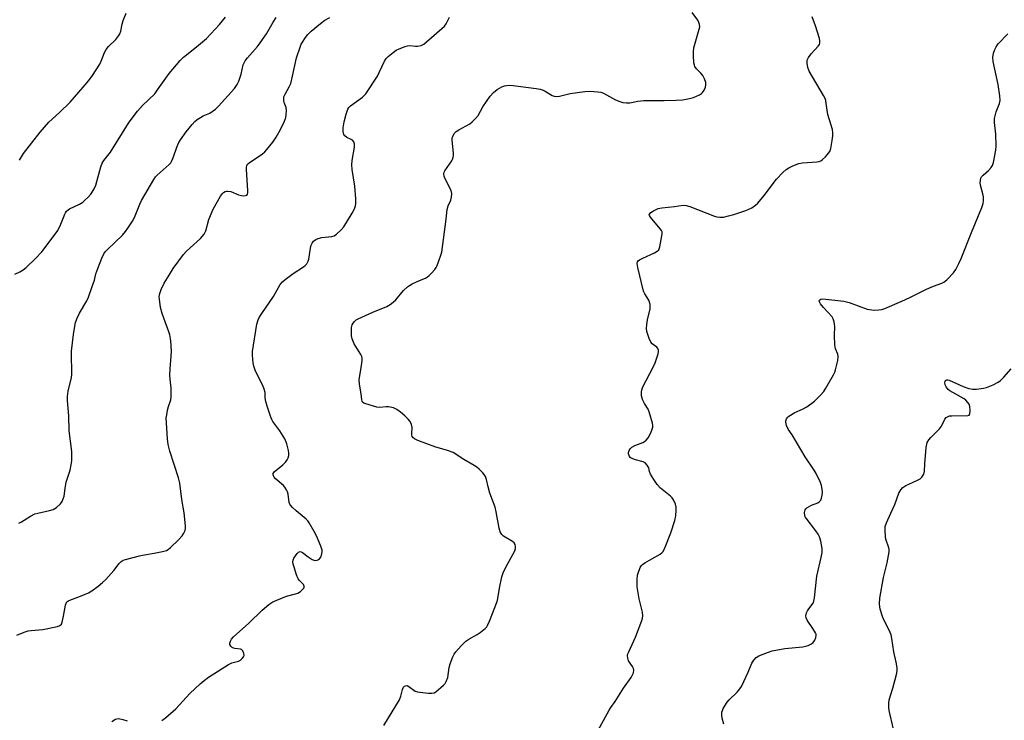
# Model space of a CAD drawing. Units: inches. Extents: x 1213771 to 1219770, y 553456 to 557456.
# Drawn here: x 1217082 to 1217446, y 554182 to 554441 of the extents above; entities that cross this region are included whole.
import ezdxf

# ---------------------------------------------------------------- set-up
doc = ezdxf.new("R2010")
doc.units = ezdxf.units.IN
doc.header["$MEASUREMENT"] = 0
doc.layers.add('Undefined', color=1, linetype='Continuous')

msp = doc.modelspace()

# ---------------------------------------------------------------- linework, layer by layer
at = {"layer": 'Undefined'}
for points, elevation in [([(1217079.8, 554347.16), (1217081.66, 554348.01), (1217082.92, 554348.72), (1217084.05, 554349.64), (1217087.49, 554352.88), (1217089.85, 554355.39), (1217094.42, 554361.44), (1217095.72, 554363.32), (1217096.87, 554365.56), (1217098.29, 554369.35), (1217098.53, 554369.86), (1217098.95, 554370.46), (1217099.51, 554370.95), (1217100, 554371.25), (1217103.75, 554373.01), (1217104.95, 554373.74), (1217105.62, 554374.32), (1217106.87, 554375.6), (1217107.87, 554376.71), (1217108.4, 554377.42), (1217109.12, 554378.7), (1217109.7, 554380.04), (1217111.6, 554386.85), (1217112.11, 554388.22), (1217112.75, 554389.21), (1217115.16, 554392.28), (1217121.83, 554402.98), (1217123.5, 554405.35), (1217125.15, 554407.39), (1217127.06, 554409.51), (1217131.54, 554413.82), (1217132.61, 554415.25), (1217136.83, 554421.35), (1217140.92, 554426.08), (1217142.19, 554427.3), (1217146.99, 554431.19), (1217150.64, 554434.29), (1217155.45, 554439.47), (1217157.72, 554442.12)], 380), ([(1217080.59, 554213.74), (1217083.33, 554214.84), (1217084.74, 554215.28), (1217085.86, 554215.43), (1217090.11, 554215.74), (1217095.59, 554216.92), (1217096.51, 554217.26), (1217097.03, 554217.77), (1217097.34, 554218.5), (1217097.84, 554220.72), (1217098.57, 554224.75), (1217098.83, 554225.54), (1217099.09, 554225.96), (1217099.46, 554226.28), (1217100.19, 554226.67), (1217104.07, 554228.06), (1217107, 554229.36), (1217108.24, 554230.11), (1217110.6, 554231.84), (1217112.21, 554233.1), (1217113.46, 554234.32), (1217116.39, 554237.56), (1217118.4, 554240.22), (1217119.15, 554240.95), (1217119.84, 554241.36), (1217120.67, 554241.66), (1217125.88, 554243.02), (1217127.04, 554243.27), (1217131.34, 554243.96), (1217134.46, 554244.6), (1217135.82, 554244.99), (1217136.54, 554245.41), (1217137.4, 554246.14), (1217140.3, 554248.93), (1217141.65, 554250.4), (1217142.28, 554251.34), (1217142.73, 554252.36), (1217142.9, 554253.18), (1217142.91, 554254.04), (1217142.38, 554258.86), (1217141.56, 554263.78), (1217140.81, 554269.85), (1217140.34, 554271.81), (1217137.08, 554281.65), (1217136.5, 554284.18), (1217136.26, 554286.2), (1217135.81, 554294.05), (1217135.94, 554295.17), (1217136.29, 554296.84), (1217136.64, 554298.21), (1217137.45, 554300.72), (1217137.65, 554301.84), (1217137.63, 554304.97), (1217137.18, 554308.33), (1217137.13, 554309.79), (1217137.21, 554312.17), (1217137.66, 554316.8), (1217137.76, 554318.72), (1217137.43, 554322.43), (1217137.1, 554324.69), (1217136.75, 554325.83), (1217134.83, 554330.88), (1217134.27, 554332.56), (1217133.72, 554334.8), (1217133.27, 554337.85), (1217133.21, 554338.92), (1217133.37, 554339.94), (1217133.96, 554341.49), (1217135.06, 554343.78), (1217136.81, 554346.81), (1217138.3, 554349.19), (1217142.17, 554354.37), (1217143.13, 554355.47), (1217144.57, 554356.9), (1217148.44, 554360.34), (1217149.77, 554361.92), (1217150.07, 554362.41), (1217150.38, 554363.19), (1217151.49, 554367.3), (1217153.08, 554371.13), (1217155.8, 554375.94), (1217156.61, 554377), (1217156.99, 554377.36), (1217157.52, 554377.67), (1217158.04, 554377.83), (1217158.59, 554377.88), (1217159.69, 554377.68), (1217162.54, 554376.47), (1217163.57, 554376.19), (1217164.37, 554376.15), (1217165.12, 554376.24), (1217165.52, 554376.4), (1217165.79, 554376.71), (1217165.9, 554377.18), (1217165.92, 554378.02), (1217165.39, 554385.81), (1217165.42, 554386.67), (1217165.53, 554387.2), (1217165.85, 554387.77), (1217166.41, 554388.32), (1217171.34, 554391.64), (1217172.25, 554392.39), (1217173.02, 554393.22), (1217175.15, 554395.91), (1217176.39, 554397.76), (1217177.37, 554399.48), (1217179.33, 554403.38), (1217179.93, 554405), (1217180.1, 554406.17), (1217180.18, 554407.66), (1217180.05, 554408.79), (1217179.42, 554410.61), (1217179.25, 554411.38), (1217179.2, 554412.14), (1217179.27, 554412.66), (1217179.7, 554413.72), (1217181.26, 554416.39), (1217181.82, 554417.65), (1217182.5, 554420.33), (1217183.9, 554427.14), (1217185.24, 554431.09), (1217185.69, 554432.2), (1217186.09, 554432.96), (1217187.2, 554434.61), (1217188.07, 554435.73), (1217189.32, 554436.91), (1217192.82, 554439.86), (1217194.42, 554441.02), (1217196.21, 554442.03)], 384), ([(1217081.24, 554255.05), (1217082.23, 554255.53), (1217085.67, 554257.69), (1217087.21, 554258.5), (1217088.29, 554258.81), (1217092.58, 554259.72), (1217093.99, 554260.17), (1217095.18, 554260.91), (1217096.69, 554262.17), (1217097.34, 554263.08), (1217098.03, 554265.02), (1217098.43, 554267.94), (1217098.84, 554270.19), (1217099.13, 554271.3), (1217100.23, 554274.66), (1217100.65, 554276.66), (1217100.85, 554278.1), (1217100.89, 554281.57), (1217099.95, 554289.21), (1217099.83, 554294.77), (1217099.3, 554300.49), (1217099.25, 554301.9), (1217099.56, 554303.88), (1217100.72, 554308.94), (1217100.91, 554310.07), (1217100.93, 554311.52), (1217100.72, 554316.74), (1217100.74, 554318.73), (1217101.45, 554324.81), (1217101.94, 554327.9), (1217102.28, 554329.28), (1217102.92, 554330.87), (1217103.76, 554332.7), (1217106.4, 554337.32), (1217107.06, 554338.64), (1217108.41, 554342.59), (1217109.31, 554344.9), (1217109.82, 554347.25), (1217110.44, 554349.24), (1217111.98, 554353.07), (1217112.72, 554354.6), (1217113.3, 554355.48), (1217114.02, 554356.31), (1217119.66, 554361.6), (1217120.78, 554362.95), (1217121.62, 554364.13), (1217123.3, 554366.79), (1217123.99, 554368.04), (1217126.06, 554373.06), (1217126.66, 554374.33), (1217131.22, 554382.19), (1217131.84, 554383.06), (1217132.42, 554383.7), (1217136.86, 554387.68), (1217137.45, 554388.33), (1217137.77, 554388.8), (1217138.23, 554389.84), (1217139.97, 554394.76), (1217140.45, 554395.83), (1217141.05, 554396.85), (1217143.15, 554399.72), (1217145.35, 554402.48), (1217146.34, 554403.56), (1217147.25, 554404.28), (1217148.47, 554405.08), (1217149.48, 554405.62), (1217151.94, 554406.7), (1217153.97, 554408.13), (1217155.12, 554409.26), (1217161, 554415.75), (1217162.02, 554417.21), (1217162.65, 554418.53), (1217163.47, 554421.03), (1217164.26, 554424.51), (1217164.54, 554425.26), (1217164.93, 554425.98), (1217165.82, 554427.12), (1217169.46, 554431.26), (1217170.53, 554432.61), (1217172.78, 554435.99), (1217175.24, 554440.31), (1217176.38, 554441.97)], 382), ([(1217081.49, 554389.24), (1217082.98, 554391.79), (1217089.19, 554399.66), (1217092.43, 554403.35), (1217096.38, 554406.96), (1217100.27, 554410.76), (1217105.1, 554416.26), (1217107.15, 554418.73), (1217108.55, 554420.6), (1217111.23, 554424.83), (1217111.72, 554425.87), (1217112.99, 554429.07), (1217113.59, 554430.2), (1217114.47, 554431.24), (1217117.18, 554433.87), (1217118.31, 554435.32), (1217118.64, 554436.02), (1217118.98, 554437.01), (1217119.51, 554439.58), (1217119.89, 554440.9), (1217120.99, 554443.66)], 378), ([(1217134.1, 554182.15), (1217135.5, 554183.18), (1217139.35, 554186.47), (1217144.5, 554192.09), (1217148.28, 554195.64), (1217149.79, 554196.97), (1217151.46, 554198.13), (1217158.76, 554202.87), (1217160.04, 554203.43), (1217162.49, 554204.02), (1217163.23, 554204.43), (1217163.87, 554205.03), (1217164.37, 554205.7), (1217164.56, 554206.18), (1217164.51, 554206.91), (1217164.11, 554207.86), (1217163.62, 554208.39), (1217163.19, 554208.56), (1217161.09, 554208.77), (1217160.58, 554208.88), (1217160.14, 554209.1), (1217159.64, 554209.59), (1217159.34, 554210.21), (1217159.29, 554210.7), (1217159.47, 554211.46), (1217159.88, 554212.2), (1217160.64, 554213.06), (1217166.31, 554218.06), (1217171.24, 554222.97), (1217173.74, 554225.01), (1217175.21, 554225.95), (1217180.2, 554228.1), (1217183.6, 554228.97), (1217184.42, 554229.24), (1217185.41, 554229.86), (1217186.06, 554230.44), (1217186.6, 554231.05), (1217186.81, 554231.45), (1217186.81, 554231.83), (1217186.46, 554232.36), (1217185.02, 554233.88), (1217184.55, 554234.56), (1217183.98, 554235.93), (1217183.01, 554238.76), (1217182.69, 554239.89), (1217182.59, 554240.74), (1217182.72, 554241.44), (1217182.99, 554242.13), (1217183.53, 554243.02), (1217184.18, 554243.84), (1217184.71, 554244.36), (1217185.27, 554244.62), (1217185.69, 554244.52), (1217186.13, 554244.26), (1217188.19, 554242.58), (1217189.67, 554241.67), (1217190.7, 554241.32), (1217191.5, 554241.42), (1217192.01, 554241.61), (1217192.47, 554241.89), (1217192.94, 554242.49), (1217193.33, 554243.77), (1217193.42, 554244.58), (1217193.37, 554245.13), (1217192.93, 554246.54), (1217191.32, 554250.41), (1217190.5, 554251.95), (1217188.58, 554255.19), (1217188.08, 554255.9), (1217187.52, 554256.52), (1217183.79, 554259.64), (1217182.48, 554260.84), (1217181.7, 554261.68), (1217181.41, 554262.15), (1217181.23, 554262.68), (1217180.8, 554265.85), (1217180.59, 554266.64), (1217180.24, 554267.41), (1217179.61, 554268.38), (1217179.06, 554269.06), (1217176.1, 554271.58), (1217175.65, 554272.13), (1217175.44, 554272.56), (1217175.32, 554273), (1217175.34, 554273.42), (1217175.73, 554274.04), (1217178.88, 554276.62), (1217179.84, 554277.63), (1217180.5, 554278.51), (1217180.84, 554279.28), (1217181.03, 554280.13), (1217181.09, 554280.94), (1217181.01, 554281.91), (1217180.32, 554284.36), (1217179.61, 554286.21), (1217177.74, 554289.21), (1217175.23, 554292.67), (1217174.82, 554293.41), (1217174.49, 554294.22), (1217173.1, 554298.38), (1217172.62, 554300.03), (1217172.37, 554301.41), (1217172.29, 554303.41), (1217172.01, 554304.63), (1217171.43, 554305.99), (1217168.82, 554311.33), (1217168.14, 554313.13), (1217167.86, 554314.39), (1217167.73, 554315.53), (1217167.62, 554317.26), (1217167.64, 554318.55), (1217169.31, 554328.61), (1217169.74, 554330.3), (1217170.12, 554331.08), (1217171.06, 554332.56), (1217175.42, 554338.87), (1217177.88, 554343.28), (1217178.71, 554344.31), (1217179.74, 554345.21), (1217182.73, 554347.33), (1217186.48, 554349.83), (1217187.13, 554350.33), (1217187.69, 554350.95), (1217188.26, 554351.93), (1217188.53, 554352.73), (1217189.08, 554356.73), (1217189.33, 554357.84), (1217189.69, 554358.63), (1217190.23, 554359.28), (1217191.12, 554360.01), (1217191.88, 554360.38), (1217193.26, 554360.64), (1217197.04, 554361.03), (1217197.83, 554361.32), (1217198.74, 554361.95), (1217200.45, 554363.48), (1217201.39, 554364.58), (1217204.51, 554369.69), (1217205.32, 554371.28), (1217205.7, 554372.38), (1217205.89, 554373.23), (1217205.9, 554374.98), (1217205.53, 554379.69), (1217204.52, 554385.83), (1217204.36, 554387.5), (1217204.5, 554389.16), (1217205.33, 554394.1), (1217205.36, 554395.23), (1217205.06, 554396.11), (1217204.59, 554396.65), (1217204.12, 554396.94), (1217202.54, 554397.66), (1217201.74, 554398.27), (1217201.39, 554398.82), (1217201.19, 554399.82), (1217201.23, 554401.19), (1217201.59, 554403.47), (1217202.23, 554406.27), (1217202.87, 554408.09), (1217203.25, 554408.71), (1217203.94, 554409.41), (1217208.26, 554412.59), (1217208.91, 554413.14), (1217209.49, 554413.78), (1217213.86, 554420.38), (1217214.53, 554421.67), (1217216.44, 554425.94), (1217217.02, 554426.83), (1217217.8, 554427.64), (1217219.6, 554429.09), (1217220.8, 554429.89), (1217221.87, 554430.41), (1217224.11, 554431.27), (1217224.96, 554431.53), (1217225.79, 554431.65), (1217227.89, 554431.43), (1217228.68, 554431.44), (1217230.02, 554431.72), (1217231.01, 554432.18), (1217238.63, 554438.78), (1217239.28, 554439.69), (1217240.47, 554442.12)], 386), ([(1217216.17, 554180.3), (1217221.93, 554189.81), (1217222.47, 554191.07), (1217223.15, 554193.59), (1217223.51, 554194.43), (1217223.84, 554194.77), (1217224.23, 554194.99), (1217224.86, 554195.03), (1217225.48, 554194.71), (1217227.78, 554193.02), (1217228.59, 554192.72), (1217229.46, 554192.56), (1217232.75, 554192.23), (1217233.92, 554192.18), (1217234.75, 554192.3), (1217235.46, 554192.69), (1217238.24, 554195.19), (1217238.82, 554195.81), (1217239.28, 554196.5), (1217239.81, 554198.08), (1217240.35, 554201.76), (1217240.66, 554203.13), (1217241.65, 554205.71), (1217242.18, 554206.66), (1217242.8, 554207.54), (1217244.79, 554209.74), (1217246.46, 554211.42), (1217247.64, 554212.23), (1217250.64, 554213.93), (1217251.85, 554214.7), (1217253.63, 554216.16), (1217254.22, 554216.78), (1217254.55, 554217.24), (1217255.29, 554218.86), (1217258.08, 554226.14), (1217258.33, 554227.28), (1217258.9, 554231.04), (1217259.85, 554235.3), (1217260.26, 554236.69), (1217261.16, 554238.57), (1217264.59, 554244.87), (1217264.83, 554245.66), (1217264.89, 554246.46), (1217264.78, 554247.22), (1217264.36, 554247.83), (1217263.7, 554248.33), (1217260.41, 554250.33), (1217259.8, 554250.91), (1217259.25, 554251.82), (1217258.84, 554253.19), (1217257.76, 554259.3), (1217257.38, 554261.03), (1217255.43, 554266.23), (1217254.76, 554268.48), (1217254.13, 554271.24), (1217253.75, 554272.34), (1217253.31, 554273.04), (1217252.77, 554273.68), (1217251.38, 554275.07), (1217250.52, 554275.8), (1217249.56, 554276.44), (1217245.78, 554278.6), (1217241.86, 554281.15), (1217239.74, 554281.99), (1217236.78, 554282.77), (1217235.39, 554283.22), (1217228.77, 554285.59), (1217227.48, 554286.2), (1217226.94, 554286.74), (1217226.69, 554287.17), (1217226.54, 554287.64), (1217226.51, 554288.17), (1217226.69, 554290.42), (1217226.44, 554291.55), (1217225.96, 554292.61), (1217225.24, 554293.54), (1217223.95, 554294.78), (1217222.38, 554296.17), (1217221.04, 554297.13), (1217219.81, 554297.7), (1217217.89, 554298.12), (1217217.05, 554298.15), (1217214.72, 554297.89), (1217213.56, 554298.01), (1217209.53, 554299.14), (1217208.76, 554299.47), (1217208.37, 554299.78), (1217208.14, 554300.21), (1217208.04, 554300.69), (1217207.88, 554302.89), (1217207.26, 554306.42), (1217207.13, 554308.1), (1217207.18, 554308.89), (1217207.61, 554310.97), (1217208.1, 554314.19), (1217208.23, 554315.35), (1217208.23, 554316.19), (1217208.11, 554316.73), (1217207.75, 554317.47), (1217205.27, 554321.37), (1217204.47, 554323.28), (1217204.27, 554324.37), (1217204.2, 554326.02), (1217204.3, 554327.47), (1217204.55, 554328.39), (1217204.92, 554329.06), (1217205.42, 554329.67), (1217206.01, 554330.21), (1217206.74, 554330.66), (1217212.08, 554333.06), (1217217.29, 554335.21), (1217218.57, 554335.89), (1217219.67, 554336.74), (1217220.69, 554337.69), (1217223.52, 554341.07), (1217224.97, 554342.45), (1217225.67, 554342.95), (1217226.71, 554343.51), (1217229.41, 554344.78), (1217231.57, 554345.69), (1217232.33, 554346.1), (1217233.01, 554346.65), (1217233.84, 554347.51), (1217235.02, 554348.86), (1217235.53, 554349.58), (1217235.92, 554350.35), (1217236.44, 554351.7), (1217237.31, 554354.17), (1217237.61, 554355.28), (1217239.23, 554367.45), (1217239.63, 554371.1), (1217239.98, 554372.4), (1217240.96, 554374.46), (1217241.26, 554375.55), (1217241.29, 554376.98), (1217241.07, 554378.08), (1217238.75, 554382.61), (1217238.45, 554383.38), (1217238.37, 554384.11), (1217238.54, 554384.8), (1217238.8, 554385.31), (1217241.31, 554389.01), (1217241.57, 554389.54), (1217241.83, 554390.36), (1217241.92, 554390.94), (1217241.92, 554391.83), (1217241.47, 554396.62), (1217241.51, 554397.49), (1217241.64, 554397.99), (1217242.21, 554399.16), (1217242.95, 554399.92), (1217243.91, 554400.53), (1217247.94, 554402.77), (1217248.85, 554403.48), (1217250.11, 554404.68), (1217251.01, 554405.78), (1217252.74, 554408.94), (1217255.55, 554412.98), (1217256.69, 554414.3), (1217258.06, 554415.38), (1217259.78, 554416.4), (1217260.84, 554416.79), (1217262.55, 554417.02), (1217264.02, 554416.91), (1217272.52, 554415.77), (1217273.98, 554415.51), (1217275.08, 554415.14), (1217275.88, 554414.79), (1217278.37, 554413.17), (1217279.14, 554412.89), (1217279.96, 554412.79), (1217281.1, 554412.95), (1217285.12, 554413.88), (1217290.54, 554414.67), (1217292.29, 554414.76), (1217295.28, 554414.6), (1217296.37, 554414.4), (1217297.38, 554414.05), (1217301.84, 554411.64), (1217303.4, 554410.92), (1217304.49, 554410.59), (1217305.93, 554410.46), (1217307.08, 554410.51), (1217310.06, 554411.05), (1217312.34, 554411.3), (1217319.82, 554411.28), (1217324.19, 554411.44), (1217326.56, 554411.64), (1217329.2, 554412.08), (1217330.63, 554412.45), (1217332.82, 554413.44), (1217333.57, 554413.92), (1217333.98, 554414.28), (1217334.63, 554415.2), (1217335.06, 554416.28), (1217335.24, 554417.11), (1217335.18, 554417.94), (1217334.73, 554419.29), (1217334.07, 554420.57), (1217333.34, 554421.45), (1217331.8, 554423.01), (1217331.17, 554423.93), (1217330.98, 554424.44), (1217330.83, 554425.27), (1217330.65, 554427.86), (1217330.63, 554429.31), (1217330.82, 554430.77), (1217332.79, 554437.75), (1217332.94, 554438.58), (1217332.91, 554439.41), (1217332.65, 554440.21), (1217332.21, 554440.98), (1217330.11, 554443.91)], 388), ([(1217294.68, 554177.17), (1217299.54, 554185.97), (1217300.15, 554186.97), (1217301.72, 554189.12), (1217304.74, 554194.08), (1217307.59, 554197.99), (1217308.16, 554198.99), (1217308.45, 554199.79), (1217308.55, 554200.73), (1217308.43, 554201.38), (1217308.1, 554202.07), (1217306.67, 554204.17), (1217306.33, 554205.17), (1217306.26, 554206.19), (1217306.38, 554206.74), (1217306.69, 554207.56), (1217309.25, 554212.95), (1217311.54, 554219.1), (1217311.81, 554219.94), (1217311.95, 554220.79), (1217311.77, 554222.22), (1217310.53, 554227.13), (1217309.83, 554231.49), (1217309.77, 554232.65), (1217309.83, 554234.37), (1217309.98, 554235.8), (1217310.16, 554236.62), (1217310.94, 554238.7), (1217311.37, 554239.38), (1217311.75, 554239.76), (1217312.64, 554240.42), (1217314.33, 554241.45), (1217318.35, 554243.61), (1217318.94, 554244.07), (1217319.41, 554244.65), (1217320.16, 554246.19), (1217322.3, 554251.57), (1217323.69, 554256.09), (1217324.08, 554257.83), (1217324.3, 554259.89), (1217324.26, 554261.05), (1217323.94, 554262.14), (1217323.2, 554263.69), (1217322.74, 554264.41), (1217322.15, 554265.04), (1217318.51, 554268.05), (1217317.28, 554269.33), (1217315.99, 554271.25), (1217314.81, 554273.23), (1217314.39, 554274.22), (1217314.09, 554275.57), (1217313.53, 554276.55), (1217312.74, 554277.39), (1217312.09, 554277.81), (1217309.16, 554278.51), (1217307.64, 554279.11), (1217307.23, 554279.41), (1217306.94, 554279.79), (1217306.62, 554280.71), (1217306.63, 554281.2), (1217306.85, 554281.94), (1217307.27, 554282.61), (1217307.82, 554283.12), (1217309.01, 554283.77), (1217311.92, 554284.86), (1217312.59, 554285.24), (1217313.19, 554285.72), (1217313.85, 554286.65), (1217314.82, 554288.47), (1217315.42, 554289.8), (1217315.63, 554290.61), (1217315.63, 554291.16), (1217315.48, 554292), (1217314.32, 554296.2), (1217313.88, 554297.25), (1217312.54, 554299.37), (1217311.83, 554300.82), (1217311.44, 554302.12), (1217311.38, 554303.57), (1217311.53, 554304.41), (1217311.98, 554305.48), (1217315.79, 554312.79), (1217316.54, 554314.38), (1217317.55, 554317.72), (1217317.69, 554318.54), (1217317.68, 554319.07), (1217317.44, 554319.71), (1217317.14, 554320.09), (1217315.38, 554321.41), (1217314.83, 554322.01), (1217314.23, 554323.33), (1217313.43, 554325.9), (1217313.25, 554327.05), (1217313.35, 554328.5), (1217313.63, 554330.25), (1217314.59, 554334.26), (1217314.66, 554335.12), (1217314.58, 554335.96), (1217314.42, 554336.79), (1217314.15, 554337.58), (1217312.64, 554339.84), (1217312.19, 554340.89), (1217310.09, 554349.61), (1217309.84, 554351.02), (1217309.94, 554351.75), (1217310.24, 554352.12), (1217310.67, 554352.43), (1217311.97, 554353.1), (1217316.29, 554355.07), (1217317.25, 554355.61), (1217317.78, 554356.18), (1217318.16, 554357.24), (1217319, 554361.35), (1217319.08, 554362.21), (1217319.02, 554362.75), (1217318.81, 554363.24), (1217318.33, 554363.94), (1217314.76, 554368.16), (1217314.38, 554368.79), (1217314.32, 554369.19), (1217314.39, 554369.37), (1217314.87, 554369.89), (1217315.81, 554370.53), (1217316.84, 554371.1), (1217317.64, 554371.4), (1217318.95, 554371.63), (1217323.64, 554372.1), (1217326.84, 554372.59), (1217327.91, 554372.52), (1217329.29, 554372.16), (1217338.44, 554368.61), (1217339.3, 554368.35), (1217340.35, 554368.18), (1217341.7, 554368.23), (1217343.59, 554368.66), (1217345.51, 554369.21), (1217350.04, 554370.72), (1217351.15, 554371.14), (1217352.17, 554371.69), (1217353.59, 554372.67), (1217354.47, 554373.43), (1217356.77, 554376.16), (1217361.31, 554382.21), (1217363.64, 554384.69), (1217364.89, 554385.83), (1217365.87, 554386.42), (1217367.41, 554387.2), (1217369.53, 554388.08), (1217370.97, 554388.3), (1217376.28, 554388.68), (1217377.13, 554388.82), (1217377.66, 554389), (1217378.35, 554389.47), (1217379.39, 554390.49), (1217380.56, 554391.82), (1217381.03, 554392.54), (1217381.38, 554393.62), (1217381.89, 554396.51), (1217382.15, 554398.25), (1217382.17, 554399.41), (1217381.96, 554400.56), (1217381.44, 554402.56), (1217380.24, 554406.16), (1217379.73, 554410.25), (1217379.52, 554411.39), (1217379.28, 554412.08), (1217378.74, 554413.14), (1217373.42, 554422.16), (1217372.92, 554423.5), (1217372.62, 554425.15), (1217372.71, 554426.25), (1217373.15, 554427.24), (1217374.13, 554428.54), (1217376.69, 554431.41), (1217377.18, 554432.1), (1217377.37, 554432.59), (1217377.37, 554433.37), (1217377.19, 554434.2), (1217375.72, 554438.96), (1217374.49, 554442.29)], 390), ([(1217404.57, 554178.91), (1217402.92, 554185.85), (1217402.79, 554187), (1217402.78, 554188.42), (1217403.01, 554189.8), (1217404.36, 554194.04), (1217405.67, 554199.11), (1217405.96, 554200.51), (1217405.98, 554201.65), (1217405.61, 554203.67), (1217404.66, 554207.51), (1217403.94, 554212.39), (1217403.66, 554213.81), (1217403, 554215.49), (1217401.22, 554218.87), (1217400.65, 554220.21), (1217399.67, 554223.26), (1217399.5, 554224.11), (1217399.41, 554225.28), (1217399.49, 554227.32), (1217400.81, 554235.04), (1217402.23, 554240.45), (1217402.91, 554244.53), (1217402.92, 554245.39), (1217402.83, 554245.96), (1217401.74, 554249.2), (1217401.57, 554250.01), (1217401.43, 554252.4), (1217401.53, 554253.86), (1217402.02, 554255.25), (1217403.64, 554258.79), (1217405.03, 554262.04), (1217406.56, 554266.22), (1217407.24, 554267.45), (1217408, 554268.23), (1217409.15, 554269.02), (1217410.18, 554269.54), (1217413.4, 554270.94), (1217414.4, 554271.5), (1217414.99, 554272.07), (1217415.72, 554273.26), (1217416.05, 554274.3), (1217416.09, 554277.06), (1217416.67, 554283.06), (1217417.06, 554284.91), (1217417.57, 554285.86), (1217418.33, 554286.7), (1217421.61, 554289.96), (1217422.25, 554290.9), (1217423.55, 554293.48), (1217424.09, 554294.1), (1217424.5, 554294.43), (1217425.25, 554294.72), (1217426.11, 554294.82), (1217432.05, 554294.85), (1217432.51, 554295.03), (1217432.72, 554295.39), (1217432.86, 554296.75), (1217432.76, 554298.23), (1217432.51, 554299.03), (1217432.07, 554299.73), (1217431.34, 554300.56), (1217430.68, 554301.1), (1217426.45, 554303.36), (1217425.43, 554303.98), (1217424.73, 554304.53), (1217424, 554305.45), (1217423.62, 554306.22), (1217423.53, 554306.96), (1217423.61, 554307.42), (1217423.79, 554307.79), (1217424.23, 554308.03), (1217424.59, 554308.04), (1217425.11, 554307.92), (1217430.28, 554305.61), (1217432.4, 554304.84), (1217433.75, 554304.6), (1217435.2, 554304.65), (1217437.82, 554304.95), (1217438.95, 554305.21), (1217441.4, 554306.26), (1217443.24, 554307.2), (1217444.13, 554307.88), (1217445.31, 554309.04), (1217448.02, 554312.2)], 394), ([(1217115.7, 554181.75), (1217117.08, 554182.65), (1217117.57, 554182.81), (1217118.09, 554182.83), (1217119.72, 554182.51), (1217121.35, 554181.97)], 386)]:
    msp.add_lwpolyline(points, dxfattribs=dict(at, elevation=elevation))
msp.add_polyline3d([(1217341.91, 554180.81, 392), (1217341.28, 554183, 392), (1217341.11, 554184.12, 392), (1217341.17, 554185.26, 392), (1217341.31, 554185.8, 392), (1217341.65, 554186.55, 392), (1217343.09, 554188.96, 392), (1217343.83, 554189.82, 392), (1217346.75, 554192.64, 392), (1217347.72, 554193.78, 392), (1217348.39, 554194.75, 392), (1217350.89, 554199.96, 392), (1217352.19, 554203.28, 392), (1217352.9, 554204.48, 392), (1217353.86, 554205.4, 392), (1217354.79, 554205.99, 392), (1217358.01, 554207.33, 392), (1217359.67, 554207.89, 392), (1217364.37, 554208.79, 392), (1217371.1, 554209.34, 392), (1217372.98, 554209.88, 392), (1217374.23, 554210.43, 392), (1217374.86, 554210.93, 392), (1217375.48, 554211.85, 392), (1217375.91, 554212.87, 392), (1217376.02, 554213.62, 392), (1217375.94, 554214.07, 392), (1217375.74, 554214.6, 392), (1217374.81, 554216.12, 392), (1217372.65, 554219.18, 392), (1217372.24, 554220.07, 392), (1217372.17, 554220.83, 392), (1217372.4, 554221.9, 392), (1217372.72, 554222.66, 392), (1217373.22, 554223.39, 392), (1217374.55, 554225, 392), (1217374.97, 554225.73, 392), (1217375.16, 554226.27, 392), (1217375.36, 554227.43, 392), (1217376.25, 554235.44, 392), (1217377.88, 554242.36, 392), (1217378.17, 554244.29, 392), (1217378.22, 554245.67, 392), (1217377.74, 554248.45, 392), (1217377.24, 554250.05, 392), (1217376.7, 554251.02, 392), (1217375.9, 554252.2, 392), (1217372.25, 554256.92, 392), (1217371.97, 554257.43, 392), (1217371.8, 554257.94, 392), (1217371.72, 554258.99, 392), (1217371.91, 554259.98, 392), (1217372.17, 554260.39, 392), (1217372.56, 554260.73, 392), (1217374.27, 554261.69, 392), (1217376.57, 554262.66, 392), (1217377.2, 554263.08, 392), (1217377.7, 554263.61, 392), (1217378.01, 554264.33, 392), (1217378.24, 554265.42, 392), (1217378.32, 554266.54, 392), (1217378.22, 554267.67, 392), (1217377.95, 554269.06, 392), (1217377.63, 554270.14, 392), (1217376.01, 554273.48, 392), (1217375.26, 554274.72, 392), (1217371.96, 554279.57, 392), (1217367.08, 554287.68, 392), (1217365.66, 554289.87, 392), (1217365.04, 554291.14, 392), (1217364.73, 554292.46, 392), (1217364.77, 554292.97, 392), (1217365.05, 554293.69, 392), (1217365.51, 554294.33, 392), (1217365.92, 554294.69, 392), (1217368.1, 554295.99, 392), (1217370.99, 554297.26, 392), (1217372.48, 554298.14, 392), (1217375.31, 554300.17, 392), (1217377.6, 554302.44, 392), (1217378.78, 554303.75, 392), (1217379.61, 554304.97, 392), (1217382.4, 554309.89, 392), (1217382.91, 554310.96, 392), (1217383.19, 554311.79, 392), (1217384.02, 554315.25, 392), (1217384.16, 554316.69, 392), (1217383.98, 554317.51, 392), (1217383.19, 554319.59, 392), (1217382.94, 554320.99, 392), (1217382.7, 554324.44, 392), (1217382.94, 554327.83, 392), (1217382.69, 554329.57, 392), (1217382.31, 554330.66, 392), (1217381.86, 554331.33, 392), (1217378.68, 554334.76, 392), (1217377.56, 554336.15, 392), (1217377.19, 554336.86, 392), (1217377.14, 554337.25, 392), (1217377.24, 554337.55, 392), (1217377.72, 554337.88, 392), (1217378.48, 554337.97, 392), (1217386.23, 554337.12, 392), (1217388.14, 554336.64, 392), (1217394.84, 554334.21, 392), (1217397.42, 554333.88, 392), (1217399.14, 554333.91, 392), (1217400.25, 554334.13, 392), (1217401.36, 554334.5, 392), (1217407.7, 554337.18, 392), (1217410.59, 554338.51, 392), (1217416.8, 554341.6, 392), (1217419.41, 554342.72, 392), (1217422.37, 554343.83, 392), (1217423.14, 554344.18, 392), (1217424.29, 554345.07, 392), (1217426.77, 554347.66, 392), (1217427.59, 554348.83, 392), (1217428.76, 554351.09, 392), (1217429.6, 554352.9, 392), (1217433.44, 554362.57, 392), (1217437.24, 554371.82, 392), (1217437.71, 554373.2, 392), (1217437.84, 554374.29, 392), (1217437.77, 554375.67, 392), (1217437.55, 554376.78, 392), (1217436.68, 554380.08, 392), (1217436.62, 554380.94, 392), (1217436.69, 554381.81, 392), (1217436.89, 554382.64, 392), (1217437.14, 554383.12, 392), (1217437.69, 554383.74, 392), (1217439.64, 554385.51, 392), (1217440.65, 554386.59, 392), (1217441.14, 554387.31, 392), (1217441.51, 554388.39, 392), (1217442.37, 554393, 392), (1217442.53, 554394.46, 392), (1217442.4, 554398.95, 392), (1217441.93, 554403.23, 392), (1217441.92, 554404.63, 392), (1217442.51, 554407.09, 392), (1217443.77, 554410.24, 392), (1217444.01, 554411.31, 392), (1217443.89, 554413.01, 392), (1217443.22, 554417.29, 392), (1217441.36, 554425.77, 392), (1217441.32, 554427.2, 392), (1217441.56, 554428.89, 392), (1217442.02, 554430.19, 392), (1217442.53, 554431.17, 392), (1217443.27, 554432.32, 392), (1217446.87, 554436, 392)], dxfattribs=at)

doc.saveas('drawing.dxf')
